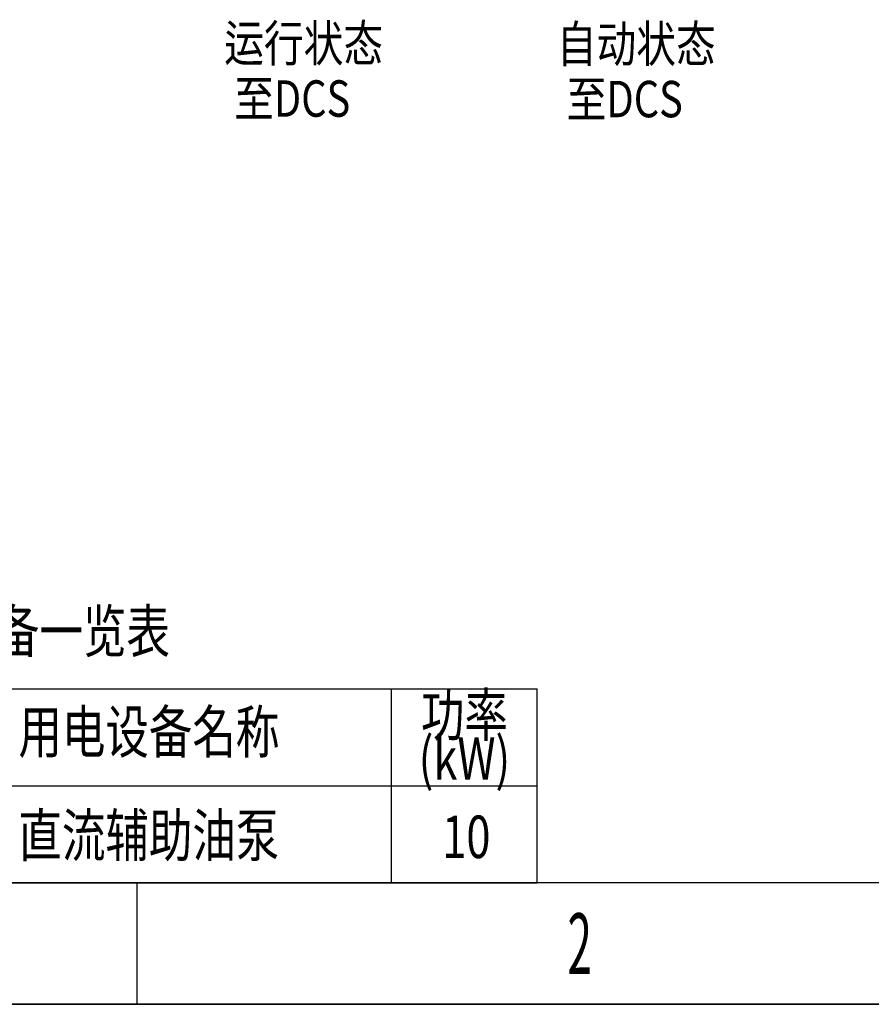
# Model space of a CAD drawing. Extents: x 22858 to 23452, y -2066 to -1646.
# Drawn here: x 22924 to 22994, y -2066 to -1985 of the extents above; entities that cross this region are included whole.
import ezdxf
from ezdxf.enums import TextEntityAlignment as Align

# ---------------------------------------------------------------- set-up
doc = ezdxf.new("R2010")
doc.units = 0
doc.header["$LTSCALE"] = 1000
doc.header["$MEASUREMENT"] = 0
doc.layers.get('0').update_dxf_attribs({"linetype": 'CONTINUOUS'})
doc.layers.add('DZP', color=3, linetype='CONTINUOUS')
doc.layers.add('二次接线', color=7, linetype='CONTINUOUS')
doc.styles.add('dx2', font='romans1.shx', dxfattribs={"width": 0.8, "height": 3, "bigfont": 'ams_dx1.shx'})
doc.styles.add('vhz3', font='romant.shx', dxfattribs={"width": 0.7, "bigfont": 'ams_dx.shx'})

msp = doc.modelspace()

# ---------------------------------------------------------------- linework, layer by layer
at = {"color": 7}
for p, q in [((22882.525, -2039.692), (22966.525, -2039.692)), ((22954.525, -2055.692), (22954.525, -2039.692)), ((22966.525, -2055.692), (22966.525, -2039.692)), ((22882.525, -2047.692), (22966.525, -2047.692)), ((22882.525, -2055.692), (22966.525, -2055.692))]:
    msp.add_line(p, q, dxfattribs=at)
at = {"color": 4, "linetype": 'Continuous'}
msp.add_line((23441.525, -2055.692), (22882.525, -2055.692), dxfattribs=at)
msp.add_line((23441.525, -2055.692), (22882.525, -2055.692), dxfattribs=at)
at = {"color": 7, "linetype": 'Continuous'}
for p, q in [((22933.525, -2055.692), (22933.525, -2065.692)), ((22857.525, -2065.692), (23451.525, -2065.692))]:
    msp.add_line(p, q, dxfattribs=at)
msp.add_line((23451.525, -2065.692), (22857.525, -2065.692))

# ---------------------------------------------------------------- texts
at = {"style": 'vhz3', "width": 0.494118}
msp.add_text('2', height=5, dxfattribs=at).set_placement((22969.022, -2063.192), (22971.022, -2063.192), align=Align.FIT)
at = {"layer": 'DZP', "color": 7, "linetype": 'Continuous', "style": 'dx2', "width": 0.75}
for s, p in [('用电设备一览表', (22923.726, -2035.403)), ('功率', (22960.525, -2042.295)), ('用电设备名称', (22934.525, -2043.692)), ('(kW)', (22960.525, -2045.887)), ('直流辅助油泵', (22934.525, -2052.225)), ('10', (22960.682, -2052.345))]:
    msp.add_text(s, height=3.5, dxfattribs=at).set_placement(p, align=Align.MIDDLE)
at = {"layer": '二次接线', "style": 'dx2', "width": 0.8}
for s, p in [('运行状态', (22940.733, -1988.01)), ('自动状态', (22968.131, -1988.055)), ('至DCS', (22941.55, -1992.552)), ('至DCS', (22968.948, -1992.596))]:
    msp.add_text(s, height=3, dxfattribs=at).set_placement(p)

doc.saveas('drawing.dxf')
